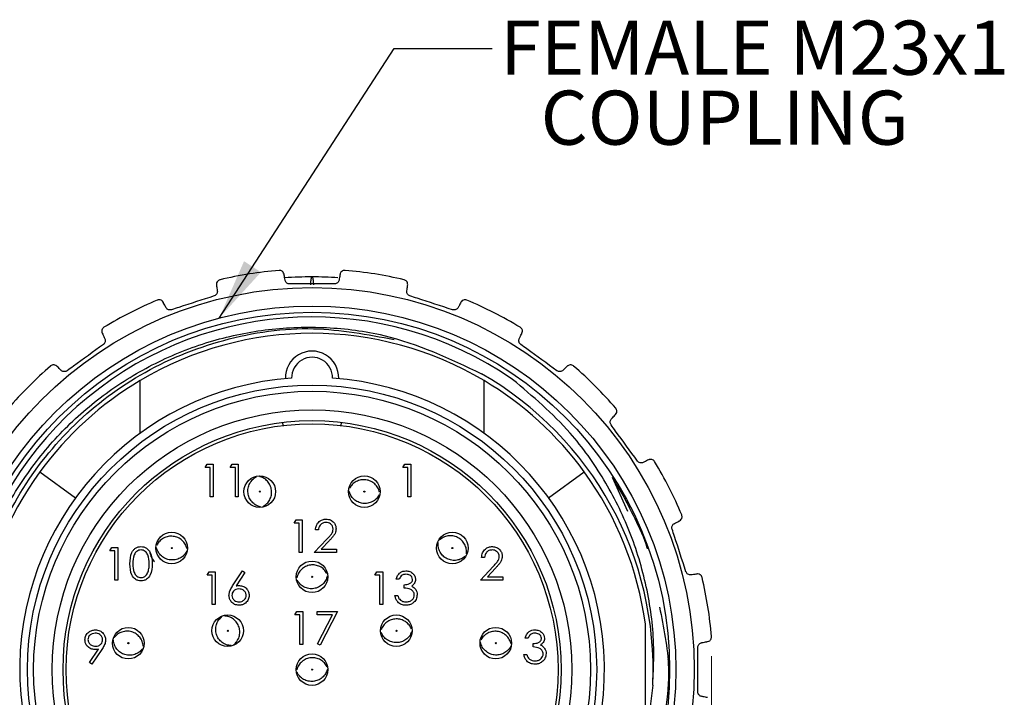
# Model space of a CAD drawing. Units: inches. Extents: x 0.4 to 16.6, y 0.2 to 10.8.
# Drawn here: x 1.7 to 4.2, y 5 to 6.7 of the extents above; entities that cross this region are included whole.
import ezdxf

# ---------------------------------------------------------------- set-up
doc = ezdxf.new("R2010")
doc.units = ezdxf.units.IN
doc.header["$MEASUREMENT"] = 0
doc.styles.add('SLDTEXTSTYLE0', font='TXT', dxfattribs={"width": 0.75})
doc.dimstyles.new('SLDDIMSTYLE2', dxfattribs={"dimtxt": 0.137795, "dimasz": 0.156, "dimexe": 0, "dimexo": 0.0625, "dimgap": 0.034449, "dimtad": 0, "dimtih": 1, "dimtoh": 1, "dimdec": 1, "dimlfac": 0.5, "dimrnd": 1e-09, "dimzin": 4, "dimdsep": 46, "dimtxsty": 'SLDTEXTSTYLE0', "dimsah": 1, "dimcen": 0.09, "dimadec": 0, "dimazin": 1, "dimtfac": 1, "dimtdec": 1, "dimtofl": 0, "dimtmove": 0, "dimatfit": 3, "dimfxl": 0, "dimfrac": 2, "dimtolj": 1, "dimtzin": 12, "dimarcsym": 0})
doc.dimstyles.new('SLDDIMSTYLE3', dxfattribs={"dimtxt": 0.18, "dimasz": 0.156, "dimexe": 0, "dimexo": 0.0625, "dimgap": 0, "dimtad": 0, "dimtih": 1, "dimtoh": 1, "dimdec": 0, "dimrnd": 1e-09, "dimzin": 0, "dimdsep": 46, "dimtxsty": 'Standard', "dimsah": 1, "dimcen": 0.09, "dimadec": 0, "dimazin": 0, "dimtfac": 0.156, "dimtdec": 0, "dimtofl": 0, "dimtmove": 0, "dimatfit": 3, "dimfxl": 0, "dimfrac": 2, "dimtolj": 1, "dimtzin": 0, "dimarcsym": 0})

# ---------------------------------------------------------------- blocks, each defined once
blk = doc.blocks.new('_D_3')
at = {"color": 7, "linetype": 'Continuous', "lineweight": 0}
for p, q in [((1.4201, 5.0963), (1.4201, 3.3818)), ((3.4531, 5.0963), (3.4531, 3.3818)), ((2.353, 3.7053), (2.311, 3.7053)), ((2.311, 3.7053), (2.311, 3.4866)), ((2.5566, 3.7053), (2.5986, 3.7053)), ((2.5986, 3.7053), (2.5986, 3.4866)), ((1.4201, 3.5068), (2.1902, 3.5068)), ((2.311, 3.4866), (2.353, 3.4866)), ((2.5986, 3.4866), (2.5566, 3.4866)), ((3.4531, 3.5068), (2.7194, 3.5068))]:
    blk.add_line(p, q, dxfattribs=at)
at = {"color": 7, "linetype": 'Continuous', "lineweight": 18}
for points in [[(1.4201, 3.5068), (1.5761, 3.4808), (1.5761, 3.5328)], [(3.4531, 3.5068), (3.2971, 3.5328), (3.2971, 3.4808)]]:
    blk.add_solid(points, dxfattribs=at)
at = {"color": 7, "linetype": 'Continuous', "lineweight": 18, "char_height": 0.1378, "attachment_point": 1, "style": 'SLDTEXTSTYLE0'}
for s, insert in [('26', (2.353, 3.6642)), ('1.0', (2.3275, 3.458))]:
    blk.add_mtext(s, dxfattribs=dict(at, insert=insert))
blk = doc.blocks.new('SW_NOTE_0_3')
at = {"color": 0, "linetype": 'Continuous', "lineweight": 0, "attachment_point": 1, "style": 'SLDTEXTSTYLE0'}
for s, insert, char_height in [('FEMALE M23x1', (0.0198, 0.071), 0.137795), ('COUPLING', (0.1231, -0.1072), 0.1378)]:
    blk.add_mtext(s, dxfattribs=dict(at, insert=insert, char_height=char_height))

msp = doc.modelspace()

# ---------------------------------------------------------------- linework, layer by layer
at = {"color": 7, "linetype": 'Continuous', "lineweight": 25}
for p, q in [((1.999, 5.6642), (1.999, 5.7984)), ((2.8742, 5.6642), (2.8742, 5.7984)), ((2.3616, 5.6918), (2.3625, 5.684)), ((2.5107, 5.684), (2.5116, 5.6918)), ((1.744, 5.566), (1.8348, 5.5)), ((2.1644, 5.5771), (2.1692, 5.5856)), ((2.1772, 5.5771), (2.1644, 5.5771)), ((2.1692, 5.5856), (2.1847, 5.5856)), ((2.1772, 5.5023), (2.1772, 5.5771)), ((2.1847, 5.5856), (2.1847, 5.5023)), ((2.2285, 5.5771), (2.2333, 5.5856)), ((2.2413, 5.5771), (2.2285, 5.5771)), ((2.2333, 5.5856), (2.2488, 5.5856)), ((2.2413, 5.5023), (2.2413, 5.5771)), ((2.2488, 5.5856), (2.2488, 5.5023)), ((2.6675, 5.5771), (2.6724, 5.5856)), ((2.6803, 5.5771), (2.6675, 5.5771)), ((2.6724, 5.5856), (2.6878, 5.5856)), ((2.6803, 5.5023), (2.6803, 5.5771)), ((2.6878, 5.5856), (2.6878, 5.5023)), ((3.0384, 5.5), (3.1292, 5.566)), ((3.2, 5.552), (3.2394, 5.4657)), ((2.1847, 5.5023), (2.1772, 5.5023)), ((2.2488, 5.5023), (2.2413, 5.5023)), ((2.6878, 5.5023), (2.6803, 5.5023)), ((2.3908, 5.435), (2.3957, 5.4435)), ((2.3957, 5.4435), (2.4111, 5.4435)), ((2.4111, 5.4435), (2.4111, 5.3602)), ((2.4036, 5.435), (2.3908, 5.435)), ((2.4036, 5.3602), (2.4036, 5.435)), ((2.4528, 5.4179), (2.4453, 5.4179)), ((2.4421, 5.3602), (2.4744, 5.3947)), ((2.4808, 5.391), (2.4599, 5.3687)), ((1.9219, 5.365), (1.9267, 5.3735)), ((1.9347, 5.365), (1.9219, 5.365)), ((1.9267, 5.3735), (1.9422, 5.3735)), ((1.9347, 5.2902), (1.9347, 5.365)), ((1.9422, 5.3735), (1.9422, 5.2902)), ((2.4599, 5.3687), (2.4987, 5.3687)), ((2.4987, 5.3687), (2.4987, 5.3602)), ((2.4111, 5.3602), (2.4036, 5.3602)), ((2.4987, 5.3602), (2.4421, 5.3602)), ((2.8757, 5.3479), (2.8682, 5.3479)), ((2.2344, 5.2758), (2.2593, 5.3138)), ((2.2593, 5.3138), (2.2651, 5.3093)), ((2.865, 5.2902), (2.8974, 5.3247)), ((2.9037, 5.321), (2.8829, 5.2988)), ((1.9422, 5.2902), (1.9347, 5.2902)), ((2.1696, 5.3031), (2.1745, 5.3116)), ((2.1824, 5.3031), (2.1696, 5.3031)), ((2.1745, 5.3116), (2.1899, 5.3116)), ((2.1824, 5.2283), (2.1824, 5.3031)), ((2.1899, 5.3116), (2.1899, 5.2283)), ((2.2651, 5.3093), (2.2431, 5.2756)), ((2.5962, 5.3031), (2.6011, 5.3116)), ((2.609, 5.3031), (2.5962, 5.3031)), ((2.6011, 5.3116), (2.6165, 5.3116)), ((2.609, 5.2283), (2.609, 5.3031)), ((2.6165, 5.3116), (2.6165, 5.2283)), ((2.6582, 5.2924), (2.6507, 5.2924)), ((2.9217, 5.2902), (2.865, 5.2902)), ((2.8829, 5.2988), (2.9217, 5.2988)), ((2.9217, 5.2988), (2.9217, 5.2902)), ((2.671, 5.27), (2.671, 5.2785)), ((2.6475, 5.2507), (2.655, 5.2507)), ((2.1899, 5.2283), (2.1824, 5.2283)), ((2.6165, 5.2283), (2.609, 5.2283)), ((2.393, 5.2014), (2.3979, 5.21)), ((2.4058, 5.2014), (2.393, 5.2014)), ((2.3979, 5.21), (2.4133, 5.21)), ((2.4058, 5.1266), (2.4058, 5.2014)), ((2.4133, 5.21), (2.4133, 5.1266)), ((2.4497, 5.21), (2.5009, 5.21)), ((2.4497, 5.2014), (2.4497, 5.21)), ((2.4883, 5.2014), (2.4497, 5.2014)), ((2.4507, 5.128), (2.4883, 5.2014)), ((2.5009, 5.21), (2.4571, 5.1245)), ((3.285, 4.9465), (3.285, 5.1783)), ((2.9864, 5.1423), (2.9789, 5.1423)), ((1.8698, 5.0802), (1.8929, 5.1141)), ((1.9014, 5.1136), (1.8757, 5.0761)), ((2.4133, 5.1266), (2.4058, 5.1266)), ((2.4571, 5.1245), (2.4507, 5.128)), ((2.9992, 5.1199), (2.9992, 5.1284)), ((2.9757, 5.1006), (2.9832, 5.1006)), ((1.8757, 5.0761), (1.8698, 5.0802))]:
    msp.add_line(p, q, dxfattribs=at)
for centre, radius in [((2.4366, 5.0624), 0.9728), ((2.4366, 5.0624), 0.9258), ((2.4366, 5.0624), 0.91), ((2.4366, 5.0624), 0.7244), ((2.4366, 5.0624), 0.7087), ((2.4366, 5.0624), 0.6614), ((2.4366, 5.0624), 0.6339), ((2.4366, 5.0624), 0.626), ((2.3035, 5.5157), 0.0402), ((2.5697, 5.5157), 0.0402), ((2.3035, 5.5157), 0.00141), ((2.5697, 5.5157), 0.00141), ((2.0795, 5.3718), 0.0402), ((2.7936, 5.3718), 0.0402), ((2.0795, 5.3718), 0.00141), ((2.7936, 5.3718), 0.00141), ((2.4366, 5.2986), 0.0402), ((2.4366, 5.2986), 0.00141), ((2.222, 5.1612), 0.0402), ((2.6512, 5.1612), 0.0402), ((1.969, 5.1296), 0.0402), ((2.222, 5.1612), 0.00141), ((2.6512, 5.1612), 0.00141), ((2.9042, 5.1297), 0.0402), ((1.969, 5.1296), 0.00141), ((2.9042, 5.1297), 0.00141), ((2.4366, 5.0624), 0.0402), ((2.4366, 5.0624), 0.00141)]:
    msp.add_circle(centre, radius, dxfattribs=at)
for centre, radius, start, end in [((2.4366, 5.0624), 1.02, 94.7187, 103.2813), ((2.4366, 5.0624), 1.02, 76.7187, 85.2813), ((2.4366, 5.0624), 1, 90, 93.9748), ((2.4366, 5.0624), 1, 86.233, 90), ((2.4366, 5.0624), 1.02, 112.7187, 121.2813), ((2.4366, 5.0624), 1.02, 58.7187, 67.2813), ((2.4366, 5.0624), 0.898, 55.3722, 277.4576), ((2.4366, 5.0624), 0.8563, 59.2686, 120.7314), ((2.4366, 5.8057), 0.0678, 358.0864, 181.9136), ((2.4366, 5.8057), 0.052, 358.9051, 181.0949), ((2.4366, 5.0624), 1.02, 130.7187, 139.2813), ((2.4366, 5.0624), 0.868, 357.3569, 60.234), ((2.4366, 5.0624), 1.02, 40.7187, 49.2813), ((2.4366, 5.0624), 0.7441, 94.0071, 85.9929), ((2.4366, 5.0624), 0.8563, 120.7314, 143.9797), ((2.4366, 5.0624), 0.8563, 36.0203, 59.2686), ((2.4366, 5.0624), 1.02, 22.7187, 31.2813), ((2.4366, 5.0624), 0.8563, 143.9797, 172.224), ((2.4366, 5.0624), 0.8563, 7.776, 36.0203), ((2.4366, 5.0624), 1.02, 4.7187, 13.2813)]:
    msp.add_arc(centre, radius, start, end, dxfattribs=at)
for points, knots in [([(2.3653, 6.0692), (2.3646, 6.0711), (2.3629, 6.0759), (2.3578, 6.0786), (2.3541, 6.079), (2.3527, 6.0789), (2.3527, 6.0789)], [0, 0, 0, 0, 0.287135, 0.732604, 0.988841, 1, 1, 1, 1]), ([(2.3679, 6.0542), (2.3672, 6.0587), (2.3662, 6.0642), (2.3654, 6.0684), (2.3653, 6.0692)], [0, 0, 0, 0, 0.809565, 1, 1, 1, 1]), ([(2.5079, 6.0692), (2.5072, 6.0655), (2.5064, 6.061), (2.5054, 6.0552), (2.5052, 6.0542)], [0, 0, 0, 0, 0.809195, 1, 1, 1, 1]), ([(2.5205, 6.0789), (2.5204, 6.0789), (2.5175, 6.0792), (2.5127, 6.0778), (2.5088, 6.0729), (2.5081, 6.0699), (2.5079, 6.0692)], [0, 0, 0, 0, 0.01117, 0.563327, 0.906358, 1, 1, 1, 1]), ([(2.2023, 6.0551), (2.2022, 6.0551), (2.1994, 6.0544), (2.1952, 6.0516), (2.193, 6.0458), (2.1932, 6.0426), (2.1933, 6.042)], [0, 0, 0, 0, 0.0111701, 0.5633267, 0.9063595, 1, 1, 1, 1]), ([(2.1933, 6.042), (2.1938, 6.0383), (2.1945, 6.0337), (2.1953, 6.0279), (2.1954, 6.0268)], [0, 0, 0, 0, 0.809202, 1, 1, 1, 1]), ([(2.3796, 6.0444), (2.3783, 6.0445), (2.3757, 6.0448), (2.3723, 6.0467), (2.3696, 6.0495), (2.3684, 6.0521), (2.368, 6.0537), (2.3679, 6.0542)], [0, 0, 0, 0, 0.225875, 0.452648, 0.679954, 0.91271, 1, 1, 1, 1]), ([(2.4333, 6.0423), (2.4334, 6.0434), (2.4334, 6.046), (2.4336, 6.05), (2.434, 6.0549), (2.4349, 6.0601), (2.4358, 6.0621), (2.4364, 6.0624), (2.4366, 6.0624), (2.4366, 6.0624), (2.4366, 6.0624)], [0, 0, 0, 0, 0.081072, 0.192208, 0.325595, 0.554345, 0.917367, 0.977885, 0.993583, 1, 1, 1, 1]), ([(2.4366, 6.0624), (2.4366, 6.0624), (2.4366, 6.0624), (2.4368, 6.0624), (2.4374, 6.0621), (2.4383, 6.0601), (2.4392, 6.0549), (2.4396, 6.05), (2.4398, 6.046), (2.4398, 6.0434), (2.4398, 6.0423)], [0, 0, 0, 0, 0.006417, 0.022115, 0.082633, 0.445655, 0.674405, 0.807792, 0.918928, 1, 1, 1, 1]), ([(2.5052, 6.0542), (2.5049, 6.0529), (2.5042, 6.0504), (2.5015, 6.0471), (2.498, 6.045), (2.4952, 6.0444), (2.4938, 6.0444), (2.4936, 6.0444)], [0, 0, 0, 0, 0.252248, 0.506318, 0.742851, 0.97095, 1, 1, 1, 1]), ([(2.6799, 6.042), (2.6799, 6.044), (2.6797, 6.049), (2.6757, 6.0533), (2.6723, 6.0548), (2.671, 6.0551), (2.6709, 6.0551)], [0, 0, 0, 0, 0.28714, 0.732612, 0.988841, 1, 1, 1, 1]), ([(2.6778, 6.0268), (2.6784, 6.0314), (2.6792, 6.0369), (2.6798, 6.0412), (2.6799, 6.042)], [0, 0, 0, 0, 0.80957, 1, 1, 1, 1]), ([(2.1954, 6.0268), (2.1955, 6.0255), (2.1956, 6.0229), (2.1941, 6.019), (2.1914, 6.0159), (2.1889, 6.0145), (2.1875, 6.014), (2.1874, 6.014)], [0, 0, 0, 0, 0.252253, 0.506322, 0.742855, 0.970954, 1, 1, 1, 1]), ([(2.6858, 6.014), (2.6846, 6.0145), (2.6823, 6.0155), (2.6796, 6.0184), (2.6779, 6.0218), (2.6776, 6.0248), (2.6777, 6.0264), (2.6778, 6.0268)], [0, 0, 0, 0, 0.225828, 0.452601, 0.679906, 0.91266, 1, 1, 1, 1]), ([(2.0577, 5.9979), (2.0564, 5.9995), (2.0534, 6.0035), (2.0476, 6.0046), (2.044, 6.0038), (2.0427, 6.0033), (2.0427, 6.0033)], [0, 0, 0, 0, 0.287013, 0.732425, 0.9888413, 1, 1, 1, 1]), ([(2.0648, 5.9844), (2.0627, 5.9884), (2.06, 5.9934), (2.058, 5.9972), (2.0577, 5.9979)], [0, 0, 0, 0, 0.80946, 1, 1, 1, 1]), ([(2.1874, 6.014), (2.1574, 6.0042), (2.1213, 5.9925), (2.0851, 5.9807), (2.0789, 5.9787)], [0, 0, 0, 0, 0.828474, 1, 1, 1, 1]), ([(2.7943, 5.9787), (2.7643, 5.9884), (2.7282, 6.0002), (2.692, 6.0119), (2.6858, 6.014)], [0, 0, 0, 0, 0.8284741, 1, 1, 1, 1]), ([(2.8155, 5.9979), (2.8138, 5.9946), (2.8116, 5.9905), (2.8089, 5.9854), (2.8084, 5.9844)], [0, 0, 0, 0, 0.809047, 1, 1, 1, 1]), ([(2.8305, 6.0033), (2.8305, 6.0033), (2.8278, 6.0044), (2.8227, 6.0046), (2.8175, 6.0012), (2.8159, 5.9985), (2.8155, 5.9979)], [0, 0, 0, 0, 0.01117, 0.563327, 0.906336, 1, 1, 1, 1]), ([(2.0789, 5.9787), (2.0777, 5.9784), (2.0751, 5.9779), (2.0713, 5.9786), (2.0679, 5.9805), (2.0659, 5.9826), (2.0651, 5.984), (2.0648, 5.9844)], [0, 0, 0, 0, 0.225828, 0.452601, 0.679905, 0.912659, 1, 1, 1, 1]), ([(2.8084, 5.9844), (2.8076, 5.9833), (2.8062, 5.9811), (2.8027, 5.9789), (2.7987, 5.9779), (2.7958, 5.9782), (2.7944, 5.9787), (2.7943, 5.9787)], [0, 0, 0, 0, 0.252141, 0.506223, 0.742762, 0.970863, 1, 1, 1, 1]), ([(2.5531, 4.172), (2.5179, 4.169), (2.4331, 4.1616), (2.2973, 4.1735), (2.1509, 4.2104), (2.0129, 4.2713), (1.8874, 4.3544), (1.7779, 4.4572), (1.687, 4.5767), (1.6174, 4.7096), (1.5712, 4.8522), (1.5494, 5.0004), (1.5529, 5.1496), (1.5814, 5.2957), (1.6338, 5.4356), (1.7094, 5.5645), (1.8047, 5.6785), (1.9175, 5.7746), (2.0446, 5.85), (2.1819, 5.9032), (2.3262, 5.9326), (2.4732, 5.9369), (2.6606, 5.9139), (2.7864, 5.8543), (2.8675, 5.8159)], [0, 0, 0, 0, 0.031678, 0.076343, 0.12151, 0.166673, 0.21106, 0.255952, 0.300843, 0.345095, 0.389941, 0.434784, 0.478805, 0.523278, 0.56775, 0.612222, 0.656694, 0.700536, 0.744589, 0.788642, 0.832067, 0.87612, 0.920173, 1, 1, 1, 1]), ([(3.3037, 5.0224), (3.2951, 4.9504), (3.278, 4.8067), (3.1869, 4.61), (3.0535, 4.4389), (2.8767, 4.3027), (2.6639, 4.214), (2.4352, 4.1844), (2.2094, 4.2147), (1.9988, 4.3014), (1.8155, 4.4413), (1.6756, 4.6246), (1.5889, 4.8352), (1.5586, 5.061), (1.5882, 5.2897), (1.6769, 5.5026), (1.816, 5.6829), (1.9965, 5.8223), (2.2091, 5.91), (2.4335, 5.9427), (2.5776, 5.9157), (2.6459, 5.9029)], [0, 0, 0, 0, 0.0509176, 0.1016201, 0.1506014, 0.2029924, 0.2572324, 0.3114725, 0.3638635, 0.4162545, 0.4704946, 0.5247346, 0.5771256, 0.6295167, 0.6837567, 0.7379967, 0.7903877, 0.8427788, 0.8970188, 0.9512588, 1, 1, 1, 1]), ([(1.907, 5.9341), (1.9069, 5.9341), (1.9044, 5.9326), (1.9013, 5.9286), (1.901, 5.9223), (1.9022, 5.9195), (1.9025, 5.9188)], [0, 0, 0, 0, 0.01117, 0.563327, 0.906339, 1, 1, 1, 1]), ([(1.9025, 5.9188), (1.9041, 5.9155), (1.9062, 5.9113), (1.9087, 5.9061), (1.9092, 5.9051)], [0, 0, 0, 0, 0.809072, 1, 1, 1, 1]), ([(2.964, 5.9051), (2.966, 5.9092), (2.9685, 5.9143), (2.9703, 5.9181), (2.9707, 5.9188)], [0, 0, 0, 0, 0.809478, 1, 1, 1, 1]), ([(2.9707, 5.9188), (2.9713, 5.9207), (2.9727, 5.9256), (2.9702, 5.9309), (2.9674, 5.9334), (2.9663, 5.9341), (2.9662, 5.9341)], [0, 0, 0, 0, 0.287033, 0.732454, 0.988841, 1, 1, 1, 1]), ([(1.9055, 5.8904), (1.88, 5.8719), (1.8493, 5.8495), (1.8185, 5.8272), (1.8133, 5.8233)], [0, 0, 0, 0, 0.8284486, 1, 1, 1, 1]), ([(1.9092, 5.9051), (1.9097, 5.9039), (1.9106, 5.9014), (1.9103, 5.8972), (1.9087, 5.8935), (1.9068, 5.8913), (1.9056, 5.8905), (1.9055, 5.8904)], [0, 0, 0, 0, 0.252159, 0.506239, 0.742777, 0.970877, 1, 1, 1, 1]), ([(2.9677, 5.8904), (2.9667, 5.8912), (2.9648, 5.8929), (2.9631, 5.8965), (2.9626, 5.9003), (2.9632, 5.9032), (2.9638, 5.9047), (2.964, 5.9051)], [0, 0, 0, 0, 0.225659, 0.452431, 0.679734, 0.91248, 1, 1, 1, 1]), ([(3.0599, 5.8233), (3.0345, 5.8418), (3.0037, 5.8642), (2.9729, 5.8865), (2.9677, 5.8904)], [0, 0, 0, 0, 0.828449, 1, 1, 1, 1]), ([(1.7871, 5.835), (1.7855, 5.8361), (1.7813, 5.839), (1.7755, 5.8383), (1.7723, 5.8364), (1.7712, 5.8355), (1.7712, 5.8355)], [0, 0, 0, 0, 0.286743, 0.732028, 0.988841, 1, 1, 1, 1]), ([(1.7981, 5.8244), (1.7948, 5.8276), (1.7908, 5.8315), (1.7877, 5.8345), (1.7871, 5.835)], [0, 0, 0, 0, 0.80923, 1, 1, 1, 1]), ([(1.8133, 5.8233), (1.8121, 5.8227), (1.8099, 5.8214), (1.806, 5.8209), (1.8023, 5.8216), (1.7997, 5.823), (1.7984, 5.8241), (1.7981, 5.8244)], [0, 0, 0, 0, 0.225658, 0.45243, 0.679733, 0.912479, 1, 1, 1, 1]), ([(3.0751, 5.8244), (3.0741, 5.8236), (3.072, 5.8219), (3.0679, 5.8209), (3.0639, 5.8212), (3.0613, 5.8224), (3.0601, 5.8232), (3.0599, 5.8233)], [0, 0, 0, 0, 0.2519034, 0.5060136, 0.7425656, 0.9706683, 1, 1, 1, 1]), ([(3.0861, 5.835), (3.0834, 5.8324), (3.08, 5.8292), (3.0759, 5.8252), (3.0751, 5.8244)], [0, 0, 0, 0, 0.808723, 1, 1, 1, 1]), ([(3.102, 5.8355), (3.1019, 5.8355), (3.0997, 5.8374), (3.095, 5.8391), (3.089, 5.8375), (3.0866, 5.8355), (3.0861, 5.835)], [0, 0, 0, 0, 0.01117, 0.563326, 0.906285, 1, 1, 1, 1]), ([(3.3037, 5.0224), (3.3053, 5.0577), (3.3091, 5.1417), (3.2908, 5.2742), (3.2485, 5.4153), (3.1825, 5.5472), (3.0868, 5.683), (2.998, 5.7581), (2.9469, 5.8013)], [0, 0, 0, 0, 0.118525, 0.282342, 0.446198, 0.611096, 0.775994, 1, 1, 1, 1]), ([(3.2092, 5.7119), (3.2103, 5.7135), (3.2132, 5.7177), (3.2125, 5.7235), (3.2106, 5.7267), (3.2097, 5.7277), (3.2097, 5.7278)], [0, 0, 0, 0, 0.286695, 0.731956, 0.988841, 1, 1, 1, 1]), ([(3.1975, 5.6857), (3.1969, 5.6868), (3.1956, 5.6891), (3.1951, 5.693), (3.1958, 5.6967), (3.1972, 5.6993), (3.1983, 5.7005), (3.1986, 5.7009)], [0, 0, 0, 0, 0.225658, 0.45243, 0.679733, 0.912479, 1, 1, 1, 1]), ([(3.1986, 5.7009), (3.2018, 5.7042), (3.2057, 5.7082), (3.2087, 5.7113), (3.2092, 5.7119)], [0, 0, 0, 0, 0.809186, 1, 1, 1, 1]), ([(3.2646, 5.5935), (3.2461, 5.6189), (3.2237, 5.6497), (3.2014, 5.6805), (3.1975, 5.6857)], [0, 0, 0, 0, 0.828449, 1, 1, 1, 1]), ([(3.2793, 5.5898), (3.2781, 5.5893), (3.2756, 5.5884), (3.2714, 5.5887), (3.2677, 5.5903), (3.2655, 5.5922), (3.2647, 5.5933), (3.2646, 5.5935)], [0, 0, 0, 0, 0.252159, 0.506239, 0.742777, 0.970877, 1, 1, 1, 1]), ([(3.293, 5.5965), (3.2897, 5.5949), (3.2855, 5.5928), (3.2803, 5.5903), (3.2793, 5.5898)], [0, 0, 0, 0, 0.809072, 1, 1, 1, 1]), ([(3.3083, 5.592), (3.3083, 5.5921), (3.3068, 5.5946), (3.3028, 5.5977), (3.2965, 5.598), (3.2937, 5.5968), (3.293, 5.5965)], [0, 0, 0, 0, 0.01117, 0.563327, 0.906339, 1, 1, 1, 1]), ([(2.3051, 5.4768), (2.3011, 5.4781), (2.2931, 5.4807), (2.2833, 5.489), (2.2763, 5.4996), (2.2729, 5.5118), (2.2732, 5.5246), (2.2773, 5.5366), (2.2848, 5.547), (2.2919, 5.5515), (2.2955, 5.5538)], [0, 0, 0, 0, 0.124914, 0.249886, 0.374933, 0.5, 0.625068, 0.750114, 0.875086, 1, 1, 1, 1]), ([(2.3115, 5.4776), (2.315, 5.4799), (2.3221, 5.4844), (2.3294, 5.4948), (2.3337, 5.5068), (2.334, 5.5195), (2.3306, 5.5318), (2.3235, 5.5423), (2.3137, 5.5506), (2.3058, 5.5533), (2.3018, 5.5546)], [0, 0, 0, 0, 0.124645, 0.249775, 0.374864, 0.5, 0.625136, 0.750225, 0.875354, 1, 1, 1, 1]), ([(2.6086, 5.5139), (2.6072, 5.5179), (2.6046, 5.5259), (2.5964, 5.5356), (2.5859, 5.5428), (2.5736, 5.5462), (2.5609, 5.546), (2.5489, 5.5418), (2.5384, 5.5344), (2.5339, 5.5274), (2.5316, 5.5239)], [0, 0, 0, 0, 0.124645, 0.249775, 0.374864, 0.5, 0.625136, 0.750225, 0.875354, 1, 1, 1, 1]), ([(3.2, 5.552), (3.2071, 5.5407), (3.2284, 5.5067), (3.2581, 5.447), (3.2821, 5.3975), (3.2894, 5.3706), (3.2897, 5.3695)], [0, 0, 0, 0, 0.196383, 0.589436, 0.982489, 1, 1, 1, 1]), ([(2.6077, 5.5075), (2.6055, 5.504), (2.6009, 5.4969), (2.5905, 5.4895), (2.5784, 5.4854), (2.5657, 5.4851), (2.5534, 5.4886), (2.5429, 5.4957), (2.5347, 5.5055), (2.5321, 5.5135), (2.5308, 5.5175)], [0, 0, 0, 0, 0.124914, 0.249886, 0.374933, 0.5, 0.625068, 0.750114, 0.875086, 1, 1, 1, 1]), ([(2.4453, 5.4179), (2.4458, 5.4219), (2.4468, 5.43), (2.4539, 5.4393), (2.4629, 5.4448), (2.4693, 5.4454), (2.4725, 5.4457)], [0, 0, 0, 0, 0.280029, 0.559515, 0.779668, 1, 1, 1, 1]), ([(2.4725, 5.4457), (2.4762, 5.4453), (2.4836, 5.4446), (2.4919, 5.4378), (2.4969, 5.4296), (2.4974, 5.4238), (2.4977, 5.4209)], [0, 0, 0, 0, 0.27989, 0.559224, 0.779582, 1, 1, 1, 1]), ([(3.3586, 5.4342), (3.3626, 5.4363), (3.3676, 5.439), (3.3714, 5.441), (3.3721, 5.4413)], [0, 0, 0, 0, 0.80946, 1, 1, 1, 1]), ([(3.3721, 5.4413), (3.3737, 5.4425), (3.3777, 5.4456), (3.3788, 5.4514), (3.378, 5.455), (3.3775, 5.4563), (3.3775, 5.4563)], [0, 0, 0, 0, 0.287013, 0.732425, 0.988841, 1, 1, 1, 1]), ([(2.4721, 5.4371), (2.4693, 5.4368), (2.4636, 5.4362), (2.4571, 5.431), (2.4537, 5.4245), (2.4531, 5.4201), (2.4528, 5.4179)], [0, 0, 0, 0, 0.2796987, 0.5588466, 0.7791762, 1, 1, 1, 1]), ([(2.4902, 5.4202), (2.4898, 5.4228), (2.4891, 5.4279), (2.484, 5.4334), (2.4782, 5.4366), (2.4741, 5.437), (2.4721, 5.4371)], [0, 0, 0, 0, 0.279126, 0.558978, 0.77935, 1, 1, 1, 1]), ([(2.4744, 5.3947), (2.4768, 5.3972), (2.4808, 5.4014), (2.4859, 5.4075), (2.4895, 5.4134), (2.49, 5.4179), (2.4902, 5.4202)], [0, 0, 0, 0, 0.340542, 0.56085, 0.780599, 1, 1, 1, 1]), ([(2.4977, 5.4209), (2.4972, 5.4169), (2.4963, 5.4103), (2.491, 5.4026), (2.4861, 5.3967), (2.4826, 5.3929), (2.4808, 5.391)], [0, 0, 0, 0, 0.33837, 0.558748, 0.779361, 1, 1, 1, 1]), ([(3.3529, 5.4201), (3.3526, 5.4213), (3.3521, 5.4239), (3.3528, 5.4277), (3.3547, 5.4311), (3.3568, 5.4331), (3.3582, 5.4339), (3.3586, 5.4342)], [0, 0, 0, 0, 0.225828, 0.452601, 0.679905, 0.912659, 1, 1, 1, 1]), ([(3.3882, 5.3116), (3.3784, 5.3416), (3.3667, 5.3777), (3.3549, 5.4139), (3.3529, 5.4201)], [0, 0, 0, 0, 0.828474, 1, 1, 1, 1]), ([(2.1184, 5.3703), (2.1171, 5.3743), (2.1144, 5.3822), (2.106, 5.3919), (2.0955, 5.399), (2.0832, 5.4023), (2.0704, 5.402), (2.0585, 5.3976), (2.0481, 5.3902), (2.0436, 5.3831), (2.0414, 5.3795)], [0, 0, 0, 0, 0.124645, 0.249775, 0.374864, 0.5, 0.625136, 0.750225, 0.875354, 1, 1, 1, 1]), ([(2.8298, 5.3575), (2.8299, 5.3617), (2.83, 5.3701), (2.8253, 5.382), (2.8177, 5.3922), (2.8072, 5.3994), (2.7951, 5.4033), (2.7824, 5.4032), (2.7701, 5.3996), (2.7635, 5.3944), (2.7602, 5.3918)], [0, 0, 0, 0, 0.124645, 0.249775, 0.374864, 0.5, 0.625136, 0.750225, 0.875354, 1, 1, 1, 1]), ([(1.9731, 5.3318), (1.9735, 5.3418), (1.9739, 5.3543), (1.9816, 5.3668), (1.987, 5.3717), (1.9937, 5.3751), (1.9986, 5.3755), (2.001, 5.3757)], [0, 0, 0, 0, 0.498702, 0.624177, 0.749467, 0.874745, 1, 1, 1, 1]), ([(2.0012, 5.3671), (1.9993, 5.3669), (1.9955, 5.3666), (1.9904, 5.3636), (1.9864, 5.3595), (1.9809, 5.3494), (1.9807, 5.3397), (1.9806, 5.3319)], [0, 0, 0, 0, 0.1251388, 0.2504182, 0.3755189, 0.5008471, 1, 1, 1, 1]), ([(2.001, 5.3757), (2.0035, 5.3755), (2.0084, 5.3751), (2.0173, 5.3707), (2.0286, 5.3568), (2.0293, 5.3418), (2.0298, 5.3318)], [0, 0, 0, 0, 0.1256, 0.251197, 0.500581, 1, 1, 1, 1]), ([(2.0223, 5.3319), (2.022, 5.3396), (2.0215, 5.3512), (2.0137, 5.3627), (2.007, 5.3665), (2.0032, 5.3669), (2.0012, 5.3671)], [0, 0, 0, 0, 0.5000715, 0.7490206, 0.8745985, 1, 1, 1, 1]), ([(2.0229, 5.3644), (2.0242, 5.3582), (2.0264, 5.3478), (2.0332, 5.3397), (2.0359, 5.3364)], [0, 0, 0, 0, 0.597228, 1, 1, 1, 1]), ([(2.1177, 5.364), (2.1154, 5.3604), (2.111, 5.3533), (2.1006, 5.3457), (2.0886, 5.3415), (2.0759, 5.3411), (2.0636, 5.3445), (2.0529, 5.3514), (2.0446, 5.3612), (2.042, 5.3692), (2.0406, 5.3732)], [0, 0, 0, 0, 0.124914, 0.249886, 0.374933, 0.5, 0.625068, 0.750114, 0.875086, 1, 1, 1, 1]), ([(2.827, 5.3518), (2.8237, 5.3492), (2.8171, 5.3439), (2.8048, 5.3403), (2.7921, 5.3403), (2.78, 5.3441), (2.7695, 5.3514), (2.7618, 5.3615), (2.7572, 5.3735), (2.7573, 5.3819), (2.7574, 5.3861)], [0, 0, 0, 0, 0.124914, 0.249886, 0.374933, 0.5, 0.625068, 0.750114, 0.875086, 1, 1, 1, 1]), ([(2.8682, 5.3479), (2.8687, 5.352), (2.8697, 5.3601), (2.8768, 5.3693), (2.8859, 5.3749), (2.8922, 5.3754), (2.8954, 5.3757)], [0, 0, 0, 0, 0.280029, 0.559515, 0.779668, 1, 1, 1, 1]), ([(2.895, 5.3671), (2.8922, 5.3668), (2.8865, 5.3663), (2.8801, 5.3611), (2.8766, 5.3545), (2.876, 5.3501), (2.8757, 5.3479)], [0, 0, 0, 0, 0.279699, 0.558847, 0.779176, 1, 1, 1, 1]), ([(2.9131, 5.3502), (2.9128, 5.3528), (2.9121, 5.358), (2.907, 5.3634), (2.9011, 5.3667), (2.8971, 5.367), (2.895, 5.3671)], [0, 0, 0, 0, 0.279126, 0.558978, 0.77935, 1, 1, 1, 1]), ([(2.8954, 5.3757), (2.8991, 5.3753), (2.9066, 5.3746), (2.9148, 5.3679), (2.9198, 5.3596), (2.9203, 5.3538), (2.9206, 5.3509)], [0, 0, 0, 0, 0.27989, 0.559224, 0.779582, 1, 1, 1, 1]), ([(2.8974, 5.3247), (2.8998, 5.3272), (2.9037, 5.3314), (2.9088, 5.3376), (2.9124, 5.3434), (2.9129, 5.348), (2.9131, 5.3502)], [0, 0, 0, 0, 0.340542, 0.56085, 0.780599, 1, 1, 1, 1]), ([(2.9206, 5.3509), (2.9201, 5.3469), (2.9192, 5.3403), (2.9139, 5.3327), (2.909, 5.3267), (2.9055, 5.3229), (2.9037, 5.321)], [0, 0, 0, 0, 0.33837, 0.558748, 0.779361, 1, 1, 1, 1]), ([(2.001, 5.2881), (1.9986, 5.2883), (1.9937, 5.2887), (1.9849, 5.293), (1.9739, 5.307), (1.9734, 5.3219), (1.9731, 5.3318)], [0, 0, 0, 0, 0.125551, 0.25109, 0.50025, 1, 1, 1, 1]), ([(1.9806, 5.3319), (1.9807, 5.3241), (1.9808, 5.3124), (1.9888, 5.3011), (1.9955, 5.2972), (1.9993, 5.2968), (2.0012, 5.2966)], [0, 0, 0, 0, 0.5002912, 0.749086, 0.8746062, 1, 1, 1, 1]), ([(2.0298, 5.3318), (2.0293, 5.3218), (2.0286, 5.3069), (2.0173, 5.293), (2.0084, 5.2887), (2.0034, 5.2883), (2.001, 5.2881)], [0, 0, 0, 0, 0.499407, 0.748743, 0.874372, 1, 1, 1, 1]), ([(2.0191, 5.3109), (2.0202, 5.3148), (2.0221, 5.3216), (2.0222, 5.3287), (2.0223, 5.3319)], [0, 0, 0, 0, 0.559599, 1, 1, 1, 1]), ([(2.4745, 5.3074), (2.4722, 5.3109), (2.4675, 5.3179), (2.4569, 5.325), (2.4448, 5.3291), (2.4321, 5.3291), (2.4199, 5.3254), (2.4096, 5.3181), (2.4015, 5.3082), (2.399, 5.3001), (2.3977, 5.2961)], [0, 0, 0, 0, 0.124645, 0.249775, 0.374864, 0.5, 0.625136, 0.750225, 0.875354, 1, 1, 1, 1]), ([(2.6507, 5.2924), (2.6517, 5.2956), (2.6536, 5.302), (2.66, 5.3091), (2.6677, 5.3132), (2.6729, 5.3136), (2.6755, 5.3138)], [0, 0, 0, 0, 0.280288, 0.55968, 0.779747, 1, 1, 1, 1]), ([(2.6755, 5.3138), (2.6789, 5.3134), (2.6856, 5.3127), (2.6937, 5.3073), (2.6988, 5.3001), (2.6995, 5.2948), (2.6999, 5.2921)], [0, 0, 0, 0, 0.280085, 0.559868, 0.780099, 1, 1, 1, 1]), ([(2.0012, 5.2966), (2.0035, 5.2969), (2.0081, 5.2975), (2.0151, 5.3022), (2.0176, 5.3076), (2.0191, 5.3109)], [0, 0, 0, 0, 0.280257, 0.560781, 1, 1, 1, 1]), ([(2.4754, 5.3011), (2.4742, 5.2971), (2.4718, 5.289), (2.4637, 5.279), (2.4533, 5.2718), (2.4411, 5.2681), (2.4283, 5.2682), (2.4163, 5.272), (2.4057, 5.2793), (2.401, 5.2863), (2.3987, 5.2898)], [0, 0, 0, 0, 0.124914, 0.249886, 0.374933, 0.5, 0.625068, 0.750114, 0.875086, 1, 1, 1, 1]), ([(2.6756, 5.3052), (2.6735, 5.3051), (2.6691, 5.3047), (2.6622, 5.3005), (2.6597, 5.2955), (2.6582, 5.2924)], [0, 0, 0, 0, 0.280636, 0.560364, 1, 1, 1, 1]), ([(2.671, 5.2785), (2.6757, 5.279), (2.6828, 5.2796), (2.6897, 5.2845), (2.692, 5.2886), (2.6923, 5.291), (2.6924, 5.2922)], [0, 0, 0, 0, 0.499418, 0.749016, 0.874544, 1, 1, 1, 1]), ([(2.6924, 5.2922), (2.692, 5.2943), (2.6911, 5.2987), (2.6847, 5.3041), (2.6791, 5.3048), (2.6756, 5.3052)], [0, 0, 0, 0, 0.278859, 0.560074, 1, 1, 1, 1]), ([(2.6999, 5.2921), (2.6997, 5.2902), (2.6995, 5.2864), (2.6965, 5.28), (2.6925, 5.2769), (2.6901, 5.275)], [0, 0, 0, 0, 0.280508, 0.560792, 1, 1, 1, 1]), ([(3.401, 5.3036), (3.3997, 5.3035), (3.3971, 5.3034), (3.3932, 5.3049), (3.3901, 5.3076), (3.3887, 5.3101), (3.3882, 5.3115), (3.3882, 5.3116)], [0, 0, 0, 0, 0.252253, 0.506322, 0.742855, 0.970954, 1, 1, 1, 1]), ([(3.4162, 5.3057), (3.4125, 5.3052), (3.4079, 5.3045), (3.4021, 5.3037), (3.401, 5.3036)], [0, 0, 0, 0, 0.809202, 1, 1, 1, 1]), ([(3.4293, 5.2967), (3.4293, 5.2968), (3.4286, 5.2996), (3.4258, 5.3038), (3.42, 5.306), (3.4168, 5.3058), (3.4162, 5.3057)], [0, 0, 0, 0, 0.01117, 0.563327, 0.906359, 1, 1, 1, 1]), ([(2.2251, 5.2515), (2.2254, 5.2545), (2.2259, 5.2594), (2.2286, 5.2658), (2.2313, 5.2709), (2.2334, 5.2741), (2.2344, 5.2758)], [0, 0, 0, 0, 0.3393742, 0.5594856, 0.7797313, 1, 1, 1, 1]), ([(2.2501, 5.2678), (2.2476, 5.2676), (2.2425, 5.2672), (2.2367, 5.2628), (2.2331, 5.2572), (2.2328, 5.2532), (2.2326, 5.2512)], [0, 0, 0, 0, 0.2801275, 0.5595148, 0.7797192, 1, 1, 1, 1]), ([(2.2431, 5.2756), (2.2447, 5.2758), (2.2475, 5.2763), (2.2504, 5.2764), (2.2517, 5.2764)], [0, 0, 0, 0, 0.55991, 1, 1, 1, 1]), ([(2.2689, 5.2512), (2.2685, 5.2539), (2.2678, 5.2591), (2.2623, 5.2644), (2.2563, 5.2674), (2.2522, 5.2677), (2.2501, 5.2678)], [0, 0, 0, 0, 0.278754, 0.558605, 0.779147, 1, 1, 1, 1]), ([(2.2517, 5.2764), (2.2553, 5.276), (2.2626, 5.2751), (2.2708, 5.2685), (2.2757, 5.2603), (2.2762, 5.2546), (2.2764, 5.2517)], [0, 0, 0, 0, 0.279638, 0.559326, 0.779527, 1, 1, 1, 1]), ([(2.6967, 5.2523), (2.6965, 5.2538), (2.6963, 5.2567), (2.6937, 5.262), (2.6859, 5.2691), (2.677, 5.2696), (2.671, 5.27)], [0, 0, 0, 0, 0.125587, 0.251191, 0.500605, 1, 1, 1, 1]), ([(2.6901, 5.275), (2.6921, 5.274), (2.6955, 5.2722), (2.6981, 5.2692), (2.6992, 5.2679)], [0, 0, 0, 0, 0.559795, 1, 1, 1, 1]), ([(2.6992, 5.2679), (2.7008, 5.2653), (2.7036, 5.2608), (2.704, 5.2554), (2.7041, 5.2531)], [0, 0, 0, 0, 0.559419, 1, 1, 1, 1]), ([(2.2504, 5.2262), (2.2466, 5.2266), (2.2392, 5.2275), (2.2308, 5.2343), (2.226, 5.2428), (2.2254, 5.2486), (2.2251, 5.2515)], [0, 0, 0, 0, 0.27967, 0.559085, 0.779558, 1, 1, 1, 1]), ([(2.2326, 5.2512), (2.233, 5.2487), (2.2337, 5.2436), (2.2389, 5.2383), (2.2447, 5.2352), (2.2488, 5.2349), (2.2508, 5.2347)], [0, 0, 0, 0, 0.279059, 0.5588204, 0.7793034, 1, 1, 1, 1]), ([(2.2764, 5.2517), (2.276, 5.2479), (2.2751, 5.2403), (2.268, 5.2318), (2.2593, 5.227), (2.2534, 5.2265), (2.2504, 5.2262)], [0, 0, 0, 0, 0.279631, 0.55896, 0.779478, 1, 1, 1, 1]), ([(2.2508, 5.2347), (2.2533, 5.235), (2.2584, 5.2355), (2.2644, 5.2398), (2.2683, 5.2452), (2.2687, 5.2492), (2.2689, 5.2512)], [0, 0, 0, 0, 0.280018, 0.5598526, 0.7799871, 1, 1, 1, 1]), ([(2.6753, 5.2262), (2.6715, 5.2265), (2.6638, 5.2272), (2.6548, 5.2336), (2.6496, 5.242), (2.6482, 5.2478), (2.6475, 5.2507)], [0, 0, 0, 0, 0.279886, 0.558979, 0.779263, 1, 1, 1, 1]), ([(2.655, 5.2507), (2.6558, 5.2483), (2.6571, 5.244), (2.6602, 5.2407), (2.6615, 5.2392)], [0, 0, 0, 0, 0.560694, 1, 1, 1, 1]), ([(2.6615, 5.2392), (2.6639, 5.2377), (2.6682, 5.235), (2.6732, 5.2348), (2.6754, 5.2347)], [0, 0, 0, 0, 0.558748, 1, 1, 1, 1]), ([(2.7041, 5.2531), (2.7035, 5.249), (2.7023, 5.2408), (2.6945, 5.2318), (2.685, 5.2269), (2.6785, 5.2264), (2.6753, 5.2262)], [0, 0, 0, 0, 0.279304, 0.5588383, 0.779277, 1, 1, 1, 1]), ([(2.6754, 5.2347), (2.6783, 5.2349), (2.6841, 5.2353), (2.6911, 5.2396), (2.6958, 5.2456), (2.6964, 5.2501), (2.6967, 5.2523)], [0, 0, 0, 0, 0.280599, 0.560151, 0.780303, 1, 1, 1, 1]), ([(3.3208, 5.2217), (3.3314, 5.1699), (3.3565, 5.0468), (3.3307, 4.9233), (3.3157, 4.8518)], [0, 0, 0, 0, 0.420895, 1, 1, 1, 1]), ([(2.2308, 5.1233), (2.2266, 5.1238), (2.2183, 5.1249), (2.2071, 5.1312), (2.1983, 5.1404), (2.1926, 5.1518), (2.1906, 5.1644), (2.1925, 5.1769), (2.198, 5.1886), (2.2041, 5.1943), (2.2072, 5.1972)], [0, 0, 0, 0, 0.124914, 0.249886, 0.374933, 0.5, 0.625068, 0.750114, 0.875086, 1, 1, 1, 1]), ([(2.2369, 5.1252), (2.2399, 5.1281), (2.2461, 5.1338), (2.2514, 5.1455), (2.2534, 5.158), (2.2514, 5.1706), (2.2457, 5.182), (2.2368, 5.191), (2.2257, 5.1974), (2.2174, 5.1986), (2.2133, 5.1991)], [0, 0, 0, 0, 0.124645, 0.249775, 0.374864, 0.5, 0.625136, 0.750225, 0.875354, 1, 1, 1, 1]), ([(2.6899, 5.1652), (2.688, 5.169), (2.6842, 5.1765), (2.6746, 5.1849), (2.6631, 5.1904), (2.6505, 5.192), (2.6379, 5.1898), (2.6267, 5.1839), (2.6175, 5.175), (2.614, 5.1674), (2.6123, 5.1635)], [0, 0, 0, 0, 0.1246455, 0.2497751, 0.3748642, 0.5000004, 0.6251363, 0.7502247, 0.8753543, 1, 1, 1, 1]), ([(1.8586, 5.1381), (1.8591, 5.142), (1.86, 5.1497), (1.8674, 5.158), (1.8761, 5.1628), (1.8822, 5.1634), (1.8852, 5.1637)], [0, 0, 0, 0, 0.279538, 0.558851, 0.779452, 1, 1, 1, 1]), ([(1.8852, 5.1637), (1.889, 5.1632), (1.8965, 5.1623), (1.9051, 5.1555), (1.9101, 5.147), (1.9107, 5.141), (1.911, 5.1381)], [0, 0, 0, 0, 0.27973, 0.559163, 0.779612, 1, 1, 1, 1]), ([(2.9789, 5.1423), (2.9799, 5.1455), (2.9818, 5.1519), (2.9881, 5.159), (2.9958, 5.1631), (3.0011, 5.1635), (3.0037, 5.1637)], [0, 0, 0, 0, 0.280288, 0.55968, 0.779747, 1, 1, 1, 1]), ([(3.0037, 5.1637), (3.0071, 5.1633), (3.0138, 5.1626), (3.0219, 5.1572), (3.027, 5.15), (3.0277, 5.1447), (3.028, 5.142)], [0, 0, 0, 0, 0.280085, 0.5598683, 0.7800992, 1, 1, 1, 1]), ([(1.8842, 5.1135), (1.8805, 5.1139), (1.873, 5.1146), (1.8646, 5.1212), (1.8594, 5.1294), (1.8589, 5.1352), (1.8586, 5.1381)], [0, 0, 0, 0, 0.279814, 0.559489, 0.779635, 1, 1, 1, 1]), ([(1.8848, 5.1551), (1.8822, 5.1549), (1.877, 5.1544), (1.8709, 5.1502), (1.8668, 5.1447), (1.8663, 5.1406), (1.8661, 5.1386)], [0, 0, 0, 0, 0.280092, 0.560011, 0.780131, 1, 1, 1, 1]), ([(1.8661, 5.1386), (1.8665, 5.1359), (1.8674, 5.1306), (1.8731, 5.1254), (1.8793, 5.1224), (1.8835, 5.1221), (1.8856, 5.122)], [0, 0, 0, 0, 0.278472, 0.558424, 0.779098, 1, 1, 1, 1]), ([(1.9035, 5.1386), (1.9031, 5.1412), (1.9024, 5.1464), (1.8969, 5.1516), (1.8909, 5.1547), (1.8868, 5.155), (1.8848, 5.1551)], [0, 0, 0, 0, 0.278722, 0.558569, 0.779171, 1, 1, 1, 1]), ([(1.8856, 5.122), (1.8881, 5.1222), (1.8933, 5.1226), (1.8993, 5.1269), (1.9029, 5.1325), (1.9033, 5.1365), (1.9035, 5.1386)], [0, 0, 0, 0, 0.280319, 0.55953, 0.779753, 1, 1, 1, 1]), ([(1.911, 5.1381), (1.9107, 5.135), (1.9102, 5.1301), (1.9075, 5.1236), (1.9046, 5.1185), (1.9025, 5.1152), (1.9014, 5.1136)], [0, 0, 0, 0, 0.3392949, 0.5594254, 0.7796947, 1, 1, 1, 1]), ([(2.0052, 5.1155), (2.0024, 5.1124), (1.9968, 5.1061), (1.9853, 5.1004), (1.9728, 5.0983), (1.9602, 5.1), (1.9486, 5.1054), (1.9393, 5.1141), (1.9328, 5.1251), (1.9315, 5.1334), (1.9309, 5.1376)], [0, 0, 0, 0, 0.124914, 0.249886, 0.374933, 0.5, 0.625068, 0.750114, 0.875086, 1, 1, 1, 1]), ([(2.0071, 5.1216), (2.0064, 5.1258), (2.0051, 5.1341), (1.9985, 5.145), (1.9893, 5.1537), (1.9777, 5.1591), (1.9651, 5.1609), (1.9526, 5.1586), (1.9411, 5.153), (1.9355, 5.1468), (1.9327, 5.1437)], [0, 0, 0, 0, 0.124645, 0.249775, 0.374864, 0.5, 0.625136, 0.750225, 0.875354, 1, 1, 1, 1]), ([(2.69, 5.1588), (2.6883, 5.155), (2.6849, 5.1473), (2.6757, 5.1384), (2.6644, 5.1325), (2.6518, 5.1304), (2.6392, 5.132), (2.6277, 5.1374), (2.6181, 5.1459), (2.6143, 5.1534), (2.6124, 5.1572)], [0, 0, 0, 0, 0.124914, 0.249886, 0.374933, 0.5, 0.625068, 0.750114, 0.875086, 1, 1, 1, 1]), ([(2.9431, 5.1278), (2.9418, 5.1318), (2.9392, 5.1398), (2.9309, 5.1496), (2.9204, 5.1567), (2.9082, 5.1602), (2.8954, 5.16), (2.8835, 5.1557), (2.873, 5.1484), (2.8684, 5.1413), (2.8662, 5.1378)], [0, 0, 0, 0, 0.124645, 0.249775, 0.374864, 0.5, 0.625136, 0.750225, 0.875354, 1, 1, 1, 1]), ([(3.0038, 5.1551), (3.0016, 5.1549), (2.9973, 5.1546), (2.9904, 5.1504), (2.9879, 5.1454), (2.9864, 5.1423)], [0, 0, 0, 0, 0.280636, 0.560364, 1, 1, 1, 1]), ([(2.9992, 5.1284), (3.0039, 5.1288), (3.011, 5.1295), (3.0179, 5.1344), (3.0202, 5.1385), (3.0204, 5.1409), (3.0206, 5.142)], [0, 0, 0, 0, 0.499418, 0.749016, 0.874544, 1, 1, 1, 1]), ([(3.0206, 5.142), (3.0201, 5.1442), (3.0193, 5.1486), (3.0129, 5.154), (3.0073, 5.1547), (3.0038, 5.1551)], [0, 0, 0, 0, 0.278859, 0.560074, 1, 1, 1, 1]), ([(3.028, 5.142), (3.0279, 5.1401), (3.0276, 5.1362), (3.0246, 5.1298), (3.0207, 5.1268), (3.0183, 5.1249)], [0, 0, 0, 0, 0.280508, 0.560792, 1, 1, 1, 1]), ([(3.4434, 5.1337), (3.4453, 5.1344), (3.4501, 5.136), (3.4528, 5.1412), (3.4532, 5.1449), (3.4531, 5.1462), (3.4531, 5.1463)], [0, 0, 0, 0, 0.2871346, 0.7326038, 0.9888413, 1, 1, 1, 1]), ([(1.8929, 5.1141), (1.8913, 5.1139), (1.8884, 5.1135), (1.8855, 5.1135), (1.8842, 5.1135)], [0, 0, 0, 0, 0.559944, 1, 1, 1, 1]), ([(2.9423, 5.1215), (2.94, 5.118), (2.9355, 5.1109), (2.925, 5.1034), (2.913, 5.0993), (2.9002, 5.0991), (2.888, 5.1026), (2.8774, 5.1096), (2.8692, 5.1195), (2.8666, 5.1275), (2.8653, 5.1315)], [0, 0, 0, 0, 0.124914, 0.249886, 0.374933, 0.5, 0.625068, 0.750114, 0.875086, 1, 1, 1, 1]), ([(3.0248, 5.1022), (3.0247, 5.1037), (3.0245, 5.1066), (3.0219, 5.1118), (3.0141, 5.119), (3.0052, 5.1195), (2.9992, 5.1199)], [0, 0, 0, 0, 0.125587, 0.2511907, 0.500605, 1, 1, 1, 1]), ([(3.0183, 5.1249), (3.0202, 5.1239), (3.0237, 5.122), (3.0262, 5.1191), (3.0273, 5.1178)], [0, 0, 0, 0, 0.559795, 1, 1, 1, 1]), ([(3.0273, 5.1178), (3.0289, 5.1152), (3.0318, 5.1106), (3.0322, 5.1053), (3.0323, 5.103)], [0, 0, 0, 0, 0.559419, 1, 1, 1, 1]), ([(3.4186, 5.1194), (3.4187, 5.1207), (3.419, 5.1233), (3.4209, 5.1267), (3.4236, 5.1293), (3.4263, 5.1306), (3.4279, 5.131), (3.4284, 5.131)], [0, 0, 0, 0, 0.225875, 0.452648, 0.679954, 0.91271, 1, 1, 1, 1]), ([(3.4284, 5.131), (3.4329, 5.1318), (3.4384, 5.1328), (3.4426, 5.1336), (3.4434, 5.1337)], [0, 0, 0, 0, 0.809565, 1, 1, 1, 1]), ([(2.4749, 5.0691), (2.4728, 5.0727), (2.4685, 5.08), (2.4583, 5.0877), (2.4465, 5.0923), (2.4338, 5.0931), (2.4214, 5.09), (2.4106, 5.0833), (2.402, 5.0738), (2.3991, 5.0659), (2.3977, 5.062)], [0, 0, 0, 0, 0.124645, 0.249775, 0.374864, 0.5, 0.625136, 0.750225, 0.875354, 1, 1, 1, 1]), ([(3.0035, 5.0761), (2.9997, 5.0764), (2.992, 5.0771), (2.983, 5.0835), (2.9778, 5.0919), (2.9764, 5.0977), (2.9757, 5.1006)], [0, 0, 0, 0, 0.279886, 0.558979, 0.779263, 1, 1, 1, 1]), ([(2.9832, 5.1006), (2.9839, 5.0982), (2.9853, 5.0939), (2.9883, 5.0906), (2.9897, 5.0891)], [0, 0, 0, 0, 0.560694, 1, 1, 1, 1]), ([(2.9897, 5.0891), (2.9921, 5.0876), (2.9964, 5.0849), (3.0014, 5.0847), (3.0036, 5.0846)], [0, 0, 0, 0, 0.558748, 1, 1, 1, 1]), ([(3.0323, 5.103), (3.0317, 5.0989), (3.0305, 5.0907), (3.0227, 5.0817), (3.0132, 5.0768), (3.0067, 5.0763), (3.0035, 5.0761)], [0, 0, 0, 0, 0.279304, 0.5588383, 0.779277, 1, 1, 1, 1]), ([(3.0036, 5.0846), (3.0065, 5.0848), (3.0123, 5.0852), (3.0193, 5.0895), (3.024, 5.0954), (3.0246, 5.1), (3.0248, 5.1022)], [0, 0, 0, 0, 0.280599, 0.560151, 0.780303, 1, 1, 1, 1]), ([(3.3423, 5.0892), (3.3427, 5.0854), (3.3457, 5.0567), (3.3449, 5.024), (3.3406, 4.9958), (3.34, 4.9924)], [0, 0, 0, 0, 0.118475, 0.893273, 1, 1, 1, 1]), ([(2.4755, 5.0628), (2.4741, 5.0588), (2.4712, 5.0509), (2.4626, 5.0414), (2.4518, 5.0347), (2.4394, 5.0317), (2.4267, 5.0324), (2.4148, 5.037), (2.4047, 5.0448), (2.4004, 5.052), (2.3983, 5.0557)], [0, 0, 0, 0, 0.124914, 0.249886, 0.374933, 0.5, 0.625068, 0.750114, 0.875086, 1, 1, 1, 1]), ([(3.4284, 4.9937), (3.4271, 4.9941), (3.4246, 4.9948), (3.4213, 4.9975), (3.4192, 5.001), (3.4186, 5.0038), (3.4186, 5.0052), (3.4186, 5.0054)], [0, 0, 0, 0, 0.2522484, 0.5063175, 0.742851, 0.9709503, 1, 1, 1, 1]), ([(3.4434, 4.9911), (3.4397, 4.9917), (3.4352, 4.9925), (3.4294, 4.9936), (3.4284, 4.9937)], [0, 0, 0, 0, 0.809195, 1, 1, 1, 1])]:
    msp.add_open_spline(points, degree=3, knots=knots, dxfattribs=at)
for points in [[(2.4936, 6.0444), (2.4746, 6.0444), (2.4366, 6.0444), (2.3986, 6.0444), (2.3796, 6.0444)], [(3.4186, 5.0054), (3.4186, 5.0244), (3.4186, 5.0624), (3.4186, 5.1004), (3.4186, 5.1194)]]:
    msp.add_open_spline(points, degree=3, dxfattribs=at)

# ---------------------------------------------------------------- block references
at = {"color": 7, "linetype": 'Continuous', "lineweight": 0}
msp.add_blockref('SW_NOTE_0_3', (2.8953, 6.644), dxfattribs=at)

# ---------------------------------------------------------------- dimensions: what is measured, and where the dimension line sits
at = {"color": 7, "linetype": 'Continuous', "lineweight": 18}
dim = msp.add_linear_dim(base=(1.4201, 3.5068), p1=(3.4531, 5.1463), p2=(1.4201, 5.1463), dimstyle='SLDDIMSTYLE2', dxfattribs=at)
dim.commit()
dim.dimension.update_dxf_attribs({"geometry": '_D_3', "text_midpoint": (2.4548, 3.5068), "dimtype": 160})

# ---------------------------------------------------------------- leaders
at = {"color": 7, "linetype": 'Continuous', "lineweight": 0}
msp.add_leader([(2.2001, 5.9575), (2.6453, 6.644), (2.8953, 6.644)], dimstyle='SLDDIMSTYLE3', dxfattribs=at)

doc.saveas('drawing.dxf')
